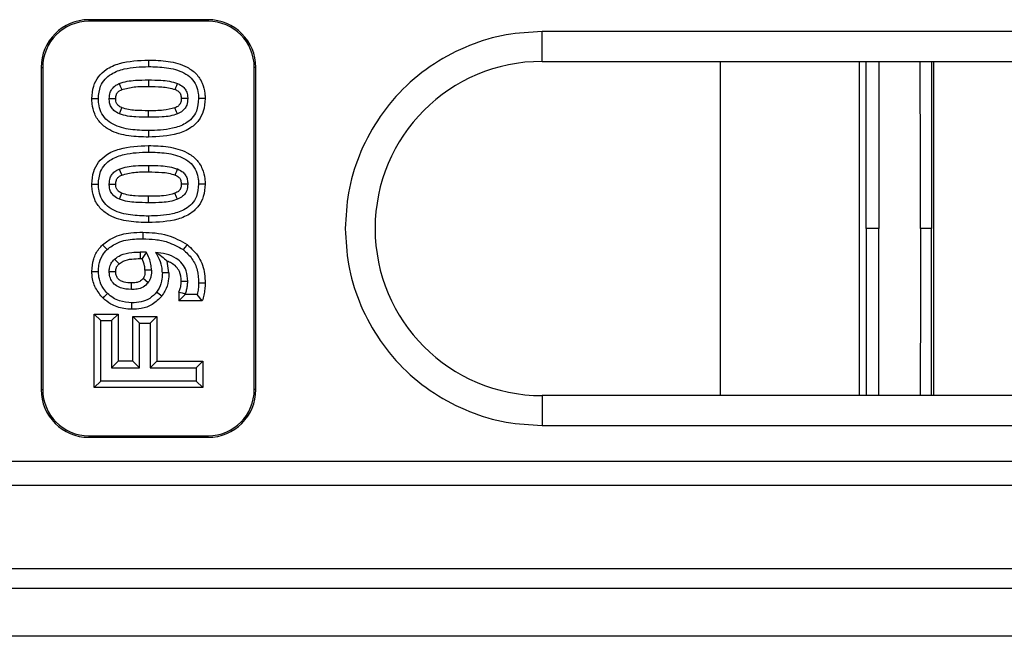
# Model space of a CAD drawing. Units: millimetres. Extents: x 0 to 4200, y 0 to 2970.
# Drawn here: x 1740 to 1823, y 2449 to 2500 of the extents above; entities that cross this region are included whole.
import ezdxf

# ---------------------------------------------------------------- set-up
doc = ezdxf.new("R2010")
doc.units = ezdxf.units.MM

msp = doc.modelspace()

# ---------------------------------------------------------------- linework, layer by layer
at = {"color": 7, "linetype": 'Continuous'}
for p, q in [((1755.745, 2500.48), (1745.745, 2500.48)), ((1745.745, 2500.48), (1745.745, 2500.349)), ((1755.745, 2500.349), (1745.745, 2500.349)), ((1755.745, 2500.48), (1755.745, 2500.349)), ((1883.745, 2499.48), (1783.745, 2499.48)), ((1783.745, 2496.98), (1783.745, 2499.48)), ((1783.745, 2496.98), (1883.745, 2496.98)), ((1741.745, 2496.48), (1741.745, 2469.48)), ((1741.745, 2496.48), (1741.876, 2496.48)), ((1741.876, 2496.48), (1741.876, 2469.48)), ((1759.614, 2469.48), (1759.614, 2496.48)), ((1759.745, 2496.48), (1759.614, 2496.48)), ((1759.745, 2469.48), (1759.745, 2496.48)), ((1750.74, 2495.437), (1750.741, 2494.891)), ((1745.997, 2493.867), (1746.543, 2493.868)), ((1755.494, 2493.868), (1754.948, 2493.868)), ((1750.75, 2492.298), (1750.752, 2492.844)), ((1750.74, 2488.273), (1750.741, 2487.727)), ((1755.494, 2486.704), (1754.948, 2486.703)), ((1750.75, 2485.134), (1750.752, 2485.68)), ((1746.893, 2481.616), (1747.271, 2481.221)), ((1750.046, 2481.007), (1750.048, 2480.461)), ((1750.048, 2480.461), (1750.224, 2480.458)), ((1752.456, 2479.255), (1752.311, 2480.245)), ((1755.494, 2478.4), (1754.948, 2478.403)), ((1753.288, 2477.638), (1753.288, 2476.917)), ((1753.834, 2477.463), (1753.288, 2476.917)), ((1755.258, 2476.917), (1753.288, 2476.917)), ((1753.834, 2477.518), (1753.834, 2477.463)), ((1754.837, 2477.463), (1753.834, 2477.463)), ((1755.258, 2476.917), (1754.837, 2477.463)), ((1749.351, 2476.208), (1749.351, 2476.754)), ((1746.199, 2475.806), (1748.203, 2475.806)), ((1746.199, 2475.806), (1746.745, 2475.26)), ((1746.199, 2469.651), (1746.199, 2475.806)), ((1746.745, 2475.26), (1747.657, 2475.26)), ((1746.745, 2470.197), (1746.745, 2475.26)), ((1748.203, 2475.806), (1747.657, 2475.26)), ((1747.657, 2475.26), (1747.657, 2471.311)), ((1748.203, 2475.806), (1748.203, 2471.857)), ((1749.44, 2475.604), (1751.443, 2475.604)), ((1749.44, 2475.604), (1749.986, 2475.058)), ((1749.44, 2471.857), (1749.44, 2475.604)), ((1751.443, 2475.604), (1750.897, 2475.058)), ((1751.443, 2475.604), (1751.443, 2471.857)), ((1749.986, 2475.058), (1750.897, 2475.058)), ((1749.986, 2471.311), (1749.986, 2475.058)), ((1750.897, 2475.058), (1750.897, 2471.311)), ((1748.203, 2471.857), (1747.657, 2471.311)), ((1747.657, 2471.311), (1749.986, 2471.311)), ((1749.44, 2471.857), (1748.203, 2471.857)), ((1749.986, 2471.311), (1749.44, 2471.857)), ((1751.443, 2471.857), (1750.897, 2471.311)), ((1750.897, 2471.311), (1754.745, 2471.311)), ((1751.443, 2471.857), (1755.291, 2471.857)), ((1755.291, 2471.857), (1754.745, 2471.311)), ((1754.745, 2471.311), (1754.745, 2470.197)), ((1755.291, 2471.857), (1755.291, 2469.651)), ((1741.745, 2469.48), (1741.876, 2469.48)), ((1746.745, 2470.197), (1746.199, 2469.651)), ((1755.291, 2469.651), (1746.199, 2469.651)), ((1754.745, 2470.197), (1746.745, 2470.197)), ((1755.291, 2469.651), (1754.745, 2470.197)), ((1759.745, 2469.48), (1759.614, 2469.48)), ((1883.745, 2468.98), (1783.745, 2468.98)), ((1783.745, 2468.98), (1783.745, 2466.48)), ((1783.745, 2466.48), (1883.745, 2466.48)), ((1745.745, 2465.611), (1745.745, 2465.48)), ((1745.745, 2465.611), (1755.745, 2465.611)), ((1745.745, 2465.48), (1755.745, 2465.48)), ((1755.745, 2465.48), (1755.745, 2465.611)), ((1583.71, 2463.48), (2083.3, 2463.48)), ((1583.745, 2461.48), (2083.248, 2461.48)), ((1583.745, 2454.48), (2083.248, 2454.48)), ((1825.849, 2452.803), (1731.642, 2452.803)), ((1825.849, 2448.804), (1731.642, 2448.804))]:
    msp.add_line(p, q, dxfattribs=at)
at = {"color": 8, "linetype": 'Continuous'}
for p, q in [((1798.687, 2496.98), (1798.687, 2468.98)), ((1810.378, 2468.98), (1810.378, 2496.98)), ((1816.583, 2496.98), (1816.583, 2468.98))]:
    msp.add_line(p, q, dxfattribs=at)
at = {"color": 7, "linetype": 'Continuous', "flags": 128}
for points in [[(1750.74, 2497.097), (1750.74, 2496.824), (1750.74, 2496.551)], [(1748.291, 2495.127), (1748.382, 2494.913), (1748.504, 2494.624)], [(1752.98, 2494.628), (1753.05, 2494.795), (1753.12, 2494.964), (1753.19, 2495.132)], [(1747.454, 2493.868), (1747.687, 2493.868), (1748, 2493.868)], [(1754.036, 2493.868), (1753.855, 2493.869), (1753.673, 2493.869), (1753.49, 2493.87)], [(1748.301, 2492.597), (1748.394, 2492.817), (1748.513, 2493.1)], [(1753.172, 2492.591), (1753.1, 2492.766), (1752.963, 2493.096)], [(1750.75, 2491.184), (1750.75, 2490.911), (1750.75, 2490.638)], [(1750.74, 2489.933), (1750.74, 2489.66), (1750.74, 2489.387)], [(1748.291, 2487.963), (1748.382, 2487.749), (1748.504, 2487.46)], [(1752.98, 2487.463), (1753.05, 2487.631), (1753.12, 2487.799), (1753.19, 2487.968)], [(1745.997, 2486.703), (1746.27, 2486.703), (1746.543, 2486.703)], [(1747.454, 2486.703), (1747.687, 2486.703), (1748, 2486.703)], [(1754.036, 2486.703), (1753.855, 2486.704), (1753.673, 2486.705), (1753.49, 2486.706)], [(1748.301, 2485.433), (1748.394, 2485.653), (1748.513, 2485.936)], [(1753.172, 2485.426), (1753.1, 2485.601), (1752.963, 2485.931)], [(1750.75, 2484.02), (1750.75, 2483.747), (1750.75, 2483.474)], [(1750.266, 2482.667), (1750.264, 2482.394), (1750.263, 2482.121)], [(1753.988, 2481.641), (1753.821, 2481.425), (1753.655, 2481.208)], [(1747.908, 2480.42), (1748.07, 2480.247), (1748.281, 2480.021)], [(1745.997, 2479.379), (1746.27, 2479.381), (1746.543, 2479.382)], [(1747.454, 2479.371), (1747.691, 2479.371), (1748, 2479.371)], [(1750.998, 2479.493), (1750.659, 2479.492), (1750.452, 2479.492)], [(1750.717, 2478.437), (1750.491, 2478.617), (1750.29, 2478.778)], [(1752.456, 2479.255), (1752.183, 2479.255), (1751.91, 2479.256)], [(1753.49, 2478.556), (1753.763, 2478.555), (1754.036, 2478.555)], [(1749.31, 2477.868), (1749.31, 2478.141), (1749.31, 2478.414)], [(1746.931, 2477.137), (1747.056, 2477.268), (1747.182, 2477.4), (1747.309, 2477.532)], [(1751.863, 2477.322), (1751.646, 2477.488), (1751.429, 2477.654)], [(1753.288, 2477.638), (1753.561, 2477.578), (1753.834, 2477.518)]]:
    msp.add_lwpolyline(points, dxfattribs=at)
at = {"color": 7, "linetype": 'Continuous'}
for centre, radius, start, end in [((1745.745, 2496.48), 4, 90, 180), ((1745.745, 2496.48), 3.869, 90, 180), ((1755.745, 2496.48), 4, 0, 90), ((1755.745, 2496.48), 3.869, 0, 90), ((1783.745, 2482.98), 14, 90, 270), ((1745.745, 2469.48), 4, 180, 270), ((1745.745, 2469.48), 3.869, 180, 270), ((1755.745, 2469.48), 4, 270, 0), ((1755.745, 2469.48), 3.869, 270, 0)]:
    msp.add_arc(centre, radius, start, end, dxfattribs=at)
for points, knots in [([(1783.745, 2499.48), (1782.739, 2499.426), (1780.666, 2499.316), (1777.591, 2498.398), (1774.633, 2496.876), (1771.995, 2494.73), (1769.849, 2492.092), (1768.327, 2489.135), (1767.409, 2486.059), (1767.299, 2483.986), (1767.245, 2482.98)], [0, 0, 0, 0, 0.116517, 0.240011, 0.368641, 0.5, 0.631359, 0.759989, 0.883484, 1, 1, 1, 1]), ([(1745.997, 2493.867), (1746.022, 2494.224), (1746.069, 2494.874), (1746.516, 2495.726), (1747.258, 2496.413), (1748.686, 2497.016), (1749.921, 2497.065), (1750.74, 2497.097)], [0, 0, 0, 0, 0.163617, 0.298483, 0.433434, 0.623946, 1, 1, 1, 1]), ([(1750.74, 2497.097), (1751.292, 2497.081), (1752.401, 2497.048), (1753.804, 2496.676), (1754.779, 2495.976), (1755.29, 2495.192), (1755.476, 2494.452), (1755.489, 2494.014), (1755.494, 2493.868)], [0, 0, 0, 0, 0.254576, 0.511263, 0.654286, 0.798028, 0.932809, 1, 1, 1, 1]), ([(1746.543, 2493.868), (1746.572, 2494.228), (1746.62, 2494.82), (1747.071, 2495.524), (1747.745, 2496.052), (1748.989, 2496.49), (1750.06, 2496.528), (1750.74, 2496.551)], [0, 0, 0, 0, 0.189261, 0.310902, 0.432345, 0.639226, 1, 1, 1, 1]), ([(1750.74, 2496.551), (1751.244, 2496.537), (1752.257, 2496.508), (1753.51, 2496.198), (1754.354, 2495.614), (1754.771, 2494.991), (1754.931, 2494.38), (1754.943, 2494.008), (1754.948, 2493.868)], [0, 0, 0, 0, 0.267678, 0.53756, 0.669826, 0.802955, 0.925548, 1, 1, 1, 1]), ([(1747.454, 2493.868), (1747.465, 2494.042), (1747.481, 2494.28), (1747.599, 2494.551), (1747.744, 2494.77), (1747.974, 2494.979), (1748.197, 2495.083), (1748.291, 2495.127)], [0, 0, 0, 0, 0.320417, 0.437698, 0.54446, 0.807502, 1, 1, 1, 1]), ([(1748.291, 2495.127), (1748.512, 2495.199), (1748.952, 2495.343), (1749.78, 2495.418), (1750.375, 2495.43), (1750.74, 2495.437)], [0, 0, 0, 0, 0.27939, 0.558097, 1, 1, 1, 1]), ([(1750.74, 2495.437), (1751.091, 2495.431), (1751.678, 2495.419), (1752.506, 2495.349), (1752.96, 2495.205), (1753.19, 2495.132)], [0, 0, 0, 0, 0.424883, 0.709744, 1, 1, 1, 1]), ([(1753.19, 2495.132), (1753.351, 2495.052), (1753.568, 2494.944), (1753.818, 2494.681), (1753.988, 2494.378), (1754.032, 2494.072), (1754.036, 2493.891), (1754.036, 2493.868)], [0, 0, 0, 0, 0.328699, 0.441862, 0.664799, 0.957667, 1, 1, 1, 1]), ([(1748, 2493.868), (1748.006, 2493.983), (1748.014, 2494.133), (1748.085, 2494.297), (1748.169, 2494.417), (1748.308, 2494.535), (1748.444, 2494.597), (1748.504, 2494.624)], [0, 0, 0, 0, 0.349738, 0.454018, 0.541784, 0.797076, 1, 1, 1, 1]), ([(1748.504, 2494.624), (1748.851, 2494.712), (1749.584, 2494.896), (1750.341, 2494.893), (1750.741, 2494.891)], [0, 0, 0, 0, 0.472266, 1, 1, 1, 1]), ([(1750.741, 2494.891), (1751.114, 2494.884), (1751.676, 2494.872), (1752.432, 2494.802), (1752.796, 2494.686), (1752.98, 2494.628)], [0, 0, 0, 0, 0.494907, 0.745292, 1, 1, 1, 1]), ([(1752.98, 2494.628), (1753.082, 2494.58), (1753.213, 2494.518), (1753.337, 2494.394), (1753.408, 2494.3), (1753.476, 2494.125), (1753.485, 2493.971), (1753.49, 2493.87)], [0, 0, 0, 0, 0.337087, 0.437983, 0.530691, 0.695453, 1, 1, 1, 1]), ([(1750.75, 2490.638), (1750.197, 2490.655), (1749.086, 2490.688), (1747.68, 2491.059), (1746.707, 2491.761), (1746.199, 2492.545), (1746.015, 2493.284), (1746.001, 2493.722), (1745.997, 2493.867)], [0, 0, 0, 0, 0.255055, 0.512295, 0.654914, 0.798217, 0.932838, 1, 1, 1, 1]), ([(1750.75, 2491.184), (1750.246, 2491.199), (1749.234, 2491.228), (1747.98, 2491.535), (1747.137, 2492.117), (1746.722, 2492.738), (1746.56, 2493.351), (1746.547, 2493.725), (1746.543, 2493.868)], [0, 0, 0, 0, 0.26756, 0.537355, 0.669163, 0.801814, 0.924024, 1, 1, 1, 1]), ([(1748.301, 2492.597), (1748.141, 2492.678), (1747.924, 2492.789), (1747.715, 2493.011), (1747.575, 2493.217), (1747.47, 2493.509), (1747.459, 2493.751), (1747.454, 2493.868)], [0, 0, 0, 0, 0.326137, 0.44224, 0.556495, 0.784632, 1, 1, 1, 1]), ([(1748.513, 2493.1), (1748.407, 2493.153), (1748.268, 2493.221), (1748.14, 2493.357), (1748.06, 2493.478), (1748.007, 2493.652), (1748.002, 2493.799), (1748, 2493.868)], [0, 0, 0, 0, 0.353538, 0.462481, 0.5575, 0.791535, 1, 1, 1, 1]), ([(1754.948, 2493.868), (1754.918, 2493.508), (1754.869, 2492.912), (1754.417, 2492.197), (1753.731, 2491.666), (1752.484, 2491.244), (1751.422, 2491.207), (1750.75, 2491.184)], [0, 0, 0, 0, 0.189055, 0.313049, 0.436873, 0.643867, 1, 1, 1, 1]), ([(1755.494, 2493.868), (1755.468, 2493.512), (1755.422, 2492.862), (1754.98, 2492.004), (1754.242, 2491.32), (1752.814, 2490.718), (1751.579, 2490.67), (1750.75, 2490.638)], [0, 0, 0, 0, 0.163441, 0.298576, 0.433844, 0.620404, 1, 1, 1, 1]), ([(1753.49, 2493.87), (1753.486, 2493.767), (1753.481, 2493.63), (1753.429, 2493.486), (1753.394, 2493.417), (1753.313, 2493.304), (1753.165, 2493.185), (1753.021, 2493.121), (1752.963, 2493.096)], [0, 0, 0, 0, 0.303329, 0.40226, 0.451642, 0.532139, 0.813226, 1, 1, 1, 1]), ([(1754.036, 2493.868), (1754.024, 2493.679), (1754.006, 2493.426), (1753.872, 2493.146), (1753.711, 2492.924), (1753.475, 2492.727), (1753.255, 2492.628), (1753.172, 2492.591)], [0, 0, 0, 0, 0.338586, 0.455733, 0.559983, 0.836273, 1, 1, 1, 1]), ([(1750.75, 2492.298), (1750.399, 2492.306), (1749.813, 2492.318), (1748.985, 2492.38), (1748.53, 2492.524), (1748.301, 2492.597)], [0, 0, 0, 0, 0.425056, 0.709746, 1, 1, 1, 1]), ([(1750.752, 2492.844), (1750.379, 2492.852), (1749.817, 2492.865), (1749.062, 2492.927), (1748.697, 2493.042), (1748.513, 2493.1)], [0, 0, 0, 0, 0.495172, 0.745298, 1, 1, 1, 1]), ([(1753.172, 2492.591), (1752.964, 2492.521), (1752.548, 2492.382), (1751.729, 2492.31), (1751.13, 2492.303), (1750.75, 2492.298)], [0, 0, 0, 0, 0.267438, 0.53462, 1, 1, 1, 1]), ([(1752.963, 2493.096), (1752.642, 2493.009), (1752.12, 2492.869), (1751.372, 2492.853), (1750.959, 2492.847), (1750.752, 2492.844)], [0, 0, 0, 0, 0.444753, 0.722135, 1, 1, 1, 1]), ([(1745.997, 2486.703), (1746.022, 2487.059), (1746.069, 2487.709), (1746.516, 2488.562), (1747.258, 2489.249), (1748.686, 2489.851), (1749.921, 2489.9), (1750.74, 2489.933)], [0, 0, 0, 0, 0.163617, 0.298483, 0.433434, 0.623946, 1, 1, 1, 1]), ([(1746.543, 2486.703), (1746.572, 2487.064), (1746.62, 2487.656), (1747.071, 2488.36), (1747.745, 2488.887), (1748.989, 2489.326), (1750.06, 2489.363), (1750.74, 2489.387)], [0, 0, 0, 0, 0.189261, 0.310902, 0.432345, 0.639226, 1, 1, 1, 1]), ([(1750.74, 2489.933), (1751.292, 2489.916), (1752.401, 2489.883), (1753.804, 2489.511), (1754.779, 2488.811), (1755.29, 2488.028), (1755.476, 2487.288), (1755.489, 2486.85), (1755.494, 2486.704)], [0, 0, 0, 0, 0.254576, 0.511263, 0.654286, 0.798028, 0.932809, 1, 1, 1, 1]), ([(1750.74, 2489.387), (1751.244, 2489.372), (1752.257, 2489.343), (1753.51, 2489.034), (1754.354, 2488.449), (1754.771, 2487.827), (1754.931, 2487.215), (1754.943, 2486.844), (1754.948, 2486.703)], [0, 0, 0, 0, 0.267678, 0.53756, 0.669826, 0.802955, 0.925549, 1, 1, 1, 1]), ([(1747.454, 2486.703), (1747.465, 2486.877), (1747.481, 2487.115), (1747.599, 2487.387), (1747.744, 2487.606), (1747.974, 2487.814), (1748.197, 2487.919), (1748.291, 2487.963)], [0, 0, 0, 0, 0.3204173, 0.4376982, 0.5444602, 0.8075022, 1, 1, 1, 1]), ([(1748.291, 2487.963), (1748.512, 2488.035), (1748.952, 2488.178), (1749.78, 2488.254), (1750.375, 2488.266), (1750.74, 2488.273)], [0, 0, 0, 0, 0.27939, 0.558097, 1, 1, 1, 1]), ([(1748.504, 2487.46), (1748.851, 2487.547), (1749.584, 2487.731), (1750.341, 2487.728), (1750.741, 2487.727)], [0, 0, 0, 0, 0.472266, 1, 1, 1, 1]), ([(1750.74, 2488.273), (1751.091, 2488.266), (1751.678, 2488.254), (1752.506, 2488.185), (1752.96, 2488.04), (1753.19, 2487.968)], [0, 0, 0, 0, 0.424883, 0.709744, 1, 1, 1, 1]), ([(1750.741, 2487.727), (1751.114, 2487.719), (1751.676, 2487.708), (1752.432, 2487.637), (1752.796, 2487.521), (1752.98, 2487.463)], [0, 0, 0, 0, 0.494907, 0.745292, 1, 1, 1, 1]), ([(1753.19, 2487.968), (1753.351, 2487.887), (1753.569, 2487.779), (1753.776, 2487.56), (1753.911, 2487.365), (1754.017, 2487.074), (1754.03, 2486.831), (1754.036, 2486.703)], [0, 0, 0, 0, 0.328368, 0.441417, 0.551525, 0.765833, 1, 1, 1, 1]), ([(1748, 2486.703), (1748.006, 2486.819), (1748.014, 2486.969), (1748.085, 2487.132), (1748.169, 2487.252), (1748.308, 2487.37), (1748.444, 2487.432), (1748.504, 2487.46)], [0, 0, 0, 0, 0.349739, 0.454018, 0.541784, 0.797075, 1, 1, 1, 1]), ([(1752.98, 2487.463), (1753.082, 2487.415), (1753.213, 2487.353), (1753.337, 2487.23), (1753.408, 2487.135), (1753.476, 2486.961), (1753.485, 2486.806), (1753.49, 2486.706)], [0, 0, 0, 0, 0.337087, 0.437983, 0.530691, 0.695453, 1, 1, 1, 1]), ([(1750.75, 2483.474), (1750.197, 2483.49), (1749.086, 2483.523), (1747.68, 2483.895), (1746.707, 2484.597), (1746.199, 2485.381), (1746.015, 2486.119), (1746.001, 2486.557), (1745.997, 2486.703)], [0, 0, 0, 0, 0.255055, 0.512295, 0.654914, 0.798216, 0.932838, 1, 1, 1, 1]), ([(1750.75, 2484.02), (1750.246, 2484.034), (1749.234, 2484.063), (1747.98, 2484.37), (1747.137, 2484.953), (1746.722, 2485.573), (1746.56, 2486.186), (1746.547, 2486.56), (1746.543, 2486.703)], [0, 0, 0, 0, 0.2675604, 0.5373553, 0.6691628, 0.8018144, 0.924024, 1, 1, 1, 1]), ([(1748.301, 2485.433), (1748.141, 2485.514), (1747.924, 2485.624), (1747.715, 2485.846), (1747.575, 2486.053), (1747.47, 2486.345), (1747.459, 2486.586), (1747.454, 2486.703)], [0, 0, 0, 0, 0.326137, 0.44224, 0.556495, 0.784632, 1, 1, 1, 1]), ([(1748.513, 2485.936), (1748.407, 2485.988), (1748.268, 2486.056), (1748.14, 2486.192), (1748.06, 2486.313), (1748.007, 2486.488), (1748.002, 2486.634), (1748, 2486.703)], [0, 0, 0, 0, 0.353539, 0.462481, 0.5575, 0.791535, 1, 1, 1, 1]), ([(1755.494, 2486.704), (1755.468, 2486.348), (1755.422, 2485.697), (1754.98, 2484.84), (1754.242, 2484.156), (1752.814, 2483.553), (1751.579, 2483.506), (1750.75, 2483.474)], [0, 0, 0, 0, 0.163442, 0.298576, 0.433844, 0.620404, 1, 1, 1, 1]), ([(1754.948, 2486.703), (1754.918, 2486.343), (1754.869, 2485.747), (1754.417, 2485.032), (1753.731, 2484.502), (1752.484, 2484.079), (1751.422, 2484.043), (1750.75, 2484.02)], [0, 0, 0, 0, 0.189055, 0.313049, 0.436873, 0.643867, 1, 1, 1, 1]), ([(1753.49, 2486.706), (1753.486, 2486.603), (1753.481, 2486.466), (1753.429, 2486.322), (1753.394, 2486.253), (1753.313, 2486.14), (1753.165, 2486.02), (1753.021, 2485.956), (1752.963, 2485.931)], [0, 0, 0, 0, 0.303329, 0.40226, 0.451643, 0.532139, 0.813226, 1, 1, 1, 1]), ([(1754.036, 2486.703), (1754.024, 2486.515), (1754.006, 2486.261), (1753.872, 2485.981), (1753.711, 2485.759), (1753.475, 2485.563), (1753.255, 2485.463), (1753.172, 2485.426)], [0, 0, 0, 0, 0.338586, 0.455732, 0.559983, 0.836273, 1, 1, 1, 1]), ([(1750.75, 2485.134), (1750.399, 2485.141), (1749.813, 2485.154), (1748.985, 2485.216), (1748.53, 2485.36), (1748.301, 2485.433)], [0, 0, 0, 0, 0.425056, 0.709746, 1, 1, 1, 1]), ([(1750.752, 2485.68), (1750.379, 2485.688), (1749.817, 2485.7), (1749.062, 2485.763), (1748.697, 2485.878), (1748.513, 2485.936)], [0, 0, 0, 0, 0.495172, 0.745298, 1, 1, 1, 1]), ([(1753.172, 2485.426), (1752.964, 2485.357), (1752.548, 2485.218), (1751.729, 2485.145), (1751.13, 2485.138), (1750.75, 2485.134)], [0, 0, 0, 0, 0.267438, 0.53462, 1, 1, 1, 1]), ([(1752.963, 2485.931), (1752.642, 2485.845), (1752.12, 2485.704), (1751.372, 2485.688), (1750.959, 2485.682), (1750.752, 2485.68)], [0, 0, 0, 0, 0.444753, 0.722135, 1, 1, 1, 1]), ([(1746.893, 2481.616), (1747.177, 2481.833), (1747.872, 2482.364), (1749.086, 2482.634), (1749.932, 2482.658), (1750.266, 2482.667)], [0, 0, 0, 0, 0.294647, 0.721883, 1, 1, 1, 1]), ([(1750.266, 2482.667), (1750.617, 2482.654), (1751.32, 2482.628), (1752.618, 2482.402), (1753.458, 2481.935), (1753.988, 2481.641)], [0, 0, 0, 0, 0.269528, 0.539427, 1, 1, 1, 1]), ([(1767.245, 2482.98), (1767.299, 2481.974), (1767.409, 2479.901), (1768.327, 2476.825), (1769.849, 2473.868), (1771.995, 2471.23), (1774.633, 2469.084), (1777.591, 2467.562), (1780.666, 2466.644), (1782.739, 2466.534), (1783.745, 2466.48)], [0, 0, 0, 0, 0.116516, 0.240011, 0.368641, 0.5, 0.631359, 0.759989, 0.883483, 1, 1, 1, 1]), ([(1811.996, 2482.98), (1811.883, 2482.98), (1811.657, 2482.98), (1811.343, 2482.98), (1811.095, 2482.98), (1810.976, 2482.98), (1810.941, 2482.98), (1810.934, 2482.98)], [0, 0, 0, 0, 0.235776, 0.471568, 0.707335, 0.943082, 1, 1, 1, 1]), ([(1816.397, 2482.98), (1816.377, 2482.98), (1816.335, 2482.98), (1816.136, 2482.98), (1815.863, 2482.98), (1815.629, 2482.98), (1815.502, 2482.98), (1815.486, 2482.98)], [0, 0, 0, 0, 0.241646, 0.483275, 0.724885, 0.966451, 1, 1, 1, 1]), ([(1747.271, 2481.221), (1747.562, 2481.432), (1748.243, 2481.927), (1749.329, 2482.1), (1750.033, 2482.116), (1750.263, 2482.121)], [0, 0, 0, 0, 0.335077, 0.783744, 1, 1, 1, 1]), ([(1750.263, 2482.121), (1750.614, 2482.107), (1751.317, 2482.08), (1752.497, 2481.86), (1753.231, 2481.447), (1753.655, 2481.208)], [0, 0, 0, 0, 0.2962135, 0.5929012, 1, 1, 1, 1]), ([(1745.997, 2479.379), (1746.025, 2479.735), (1746.078, 2480.408), (1746.466, 2481.164), (1746.788, 2481.505), (1746.893, 2481.616)], [0, 0, 0, 0, 0.430511, 0.814755, 1, 1, 1, 1]), ([(1746.543, 2479.382), (1746.551, 2479.558), (1746.573, 2480.021), (1746.798, 2480.684), (1747.13, 2481.061), (1747.271, 2481.221)], [0, 0, 0, 0, 0.260538, 0.686535, 1, 1, 1, 1]), ([(1747.908, 2480.42), (1748.071, 2480.538), (1748.495, 2480.846), (1749.261, 2480.986), (1749.813, 2481.001), (1750.046, 2481.007)], [0, 0, 0, 0, 0.264299, 0.690304, 1, 1, 1, 1]), ([(1750.555, 2480.985), (1750.51, 2480.988), (1750.418, 2480.994), (1750.248, 2481.006), (1750.124, 2481.007), (1750.046, 2481.007)], [0, 0, 0, 0, 0.269532, 0.539124, 1, 1, 1, 1]), ([(1753.655, 2481.208), (1753.92, 2480.969), (1754.445, 2480.496), (1754.893, 2479.486), (1754.929, 2478.77), (1754.948, 2478.403)], [0, 0, 0, 0, 0.33146, 0.657056, 1, 1, 1, 1]), ([(1753.988, 2481.641), (1754.352, 2481.301), (1755.069, 2480.63), (1755.459, 2479.404), (1755.485, 2478.663), (1755.494, 2478.4)], [0, 0, 0, 0, 0.398244, 0.785917, 1, 1, 1, 1]), ([(1747.454, 2479.371), (1747.458, 2479.47), (1747.465, 2479.645), (1747.522, 2479.85), (1747.615, 2480.08), (1747.746, 2480.261), (1747.876, 2480.388), (1747.908, 2480.42)], [0, 0, 0, 0, 0.2524, 0.443139, 0.538323, 0.883565, 1, 1, 1, 1]), ([(1748.281, 2480.021), (1748.391, 2480.1), (1748.708, 2480.326), (1749.336, 2480.441), (1749.817, 2480.455), (1750.048, 2480.461)], [0, 0, 0, 0, 0.218388, 0.624311, 1, 1, 1, 1]), ([(1750.555, 2480.985), (1750.519, 2480.925), (1750.449, 2480.808), (1750.34, 2480.633), (1750.262, 2480.517), (1750.224, 2480.458)], [0, 0, 0, 0, 0.3387, 0.66933, 1, 1, 1, 1]), ([(1750.452, 2479.492), (1750.445, 2479.612), (1750.424, 2479.945), (1750.302, 2480.258), (1750.224, 2480.458)], [0, 0, 0, 0, 0.358544, 1, 1, 1, 1]), ([(1750.998, 2479.493), (1750.987, 2479.656), (1750.963, 2479.997), (1750.816, 2480.506), (1750.643, 2480.824), (1750.555, 2480.985)], [0, 0, 0, 0, 0.311595, 0.650371, 1, 1, 1, 1]), ([(1754.036, 2478.555), (1754.014, 2478.854), (1753.976, 2479.381), (1753.601, 2480.05), (1753.028, 2480.554), (1752.246, 2480.881), (1751.643, 2480.946), (1751.342, 2480.979)], [0, 0, 0, 0, 0.219471, 0.38615, 0.552564, 0.776064, 1, 1, 1, 1]), ([(1751.91, 2479.256), (1751.901, 2479.432), (1751.88, 2479.885), (1751.659, 2480.471), (1751.427, 2480.842), (1751.342, 2480.979)], [0, 0, 0, 0, 0.28716, 0.736896, 1, 1, 1, 1]), ([(1751.342, 2480.979), (1751.516, 2480.873), (1751.864, 2480.661), (1752.162, 2480.384), (1752.311, 2480.245)], [0, 0, 0, 0, 0.498554, 1, 1, 1, 1]), ([(1753.49, 2478.556), (1753.468, 2478.837), (1753.433, 2479.287), (1753.078, 2479.8), (1752.705, 2480.083), (1752.431, 2480.195), (1752.311, 2480.245)], [0, 0, 0, 0, 0.373863, 0.599361, 0.823968, 1, 1, 1, 1]), ([(1746.931, 2477.137), (1746.702, 2477.413), (1746.244, 2477.965), (1746.019, 2478.792), (1746.001, 2479.263), (1745.997, 2479.379)], [0, 0, 0, 0, 0.429536, 0.859321, 1, 1, 1, 1]), ([(1747.309, 2477.532), (1747.19, 2477.663), (1746.877, 2478.008), (1746.601, 2478.658), (1746.56, 2479.164), (1746.543, 2479.382)], [0, 0, 0, 0, 0.258076, 0.680282, 1, 1, 1, 1]), ([(1749.31, 2477.868), (1748.994, 2477.886), (1748.515, 2477.914), (1747.946, 2478.225), (1747.626, 2478.587), (1747.473, 2478.995), (1747.46, 2479.258), (1747.454, 2479.371)], [0, 0, 0, 0, 0.347287, 0.526638, 0.706855, 0.874413, 1, 1, 1, 1]), ([(1748, 2479.371), (1748.008, 2479.489), (1748.018, 2479.638), (1748.123, 2479.86), (1748.213, 2479.951), (1748.281, 2480.021)], [0, 0, 0, 0, 0.478717, 0.604032, 1, 1, 1, 1]), ([(1749.31, 2478.414), (1749.107, 2478.422), (1748.794, 2478.435), (1748.414, 2478.582), (1748.184, 2478.765), (1748.036, 2479.013), (1748.004, 2479.228), (1748.001, 2479.351), (1748, 2479.371)], [0, 0, 0, 0, 0.328528, 0.507638, 0.65312, 0.79908, 0.967635, 1, 1, 1, 1]), ([(1750.452, 2479.492), (1750.45, 2479.411), (1750.445, 2479.25), (1750.415, 2479.019), (1750.352, 2478.859), (1750.299, 2478.791), (1750.29, 2478.778)], [0, 0, 0, 0, 0.3262838, 0.6514319, 0.9349239, 1, 1, 1, 1]), ([(1750.998, 2479.493), (1750.991, 2479.315), (1750.981, 2479.044), (1750.881, 2478.681), (1750.773, 2478.52), (1750.717, 2478.437)], [0, 0, 0, 0, 0.478823, 0.732179, 1, 1, 1, 1]), ([(1750.29, 2478.778), (1750.204, 2478.687), (1750.042, 2478.518), (1749.68, 2478.426), (1749.442, 2478.418), (1749.31, 2478.414)], [0, 0, 0, 0, 0.338359, 0.634848, 1, 1, 1, 1]), ([(1751.91, 2479.256), (1751.904, 2479.089), (1751.89, 2478.651), (1751.729, 2478.09), (1751.502, 2477.76), (1751.429, 2477.654)], [0, 0, 0, 0, 0.2936074, 0.7740112, 1, 1, 1, 1]), ([(1752.456, 2479.255), (1752.447, 2479.032), (1752.427, 2478.511), (1752.218, 2477.84), (1751.956, 2477.459), (1751.863, 2477.322)], [0, 0, 0, 0, 0.326464, 0.759168, 1, 1, 1, 1]), ([(1753.288, 2477.638), (1753.333, 2477.742), (1753.417, 2477.939), (1753.479, 2478.252), (1753.486, 2478.454), (1753.49, 2478.556)], [0, 0, 0, 0, 0.359631, 0.67693, 1, 1, 1, 1]), ([(1753.834, 2477.518), (1753.873, 2477.623), (1753.955, 2477.84), (1754.023, 2478.19), (1754.032, 2478.432), (1754.036, 2478.555)], [0, 0, 0, 0, 0.315772, 0.655042, 1, 1, 1, 1]), ([(1750.717, 2478.437), (1750.584, 2478.299), (1750.327, 2478.033), (1749.805, 2477.885), (1749.47, 2477.873), (1749.31, 2477.868)], [0, 0, 0, 0, 0.359906, 0.693955, 1, 1, 1, 1]), ([(1754.948, 2478.403), (1754.945, 2478.245), (1754.94, 2477.928), (1754.871, 2477.619), (1754.837, 2477.463)], [0, 0, 0, 0, 0.496704, 1, 1, 1, 1]), ([(1755.494, 2478.4), (1755.49, 2478.231), (1755.482, 2477.896), (1755.393, 2477.4), (1755.303, 2477.078), (1755.258, 2476.917)], [0, 0, 0, 0, 0.3360879, 0.666296, 1, 1, 1, 1]), ([(1749.351, 2476.208), (1749.126, 2476.219), (1748.516, 2476.248), (1747.653, 2476.546), (1747.143, 2476.964), (1746.931, 2477.137)], [0, 0, 0, 0, 0.255606, 0.691377, 1, 1, 1, 1]), ([(1749.351, 2476.754), (1748.994, 2476.784), (1748.446, 2476.831), (1747.762, 2477.153), (1747.462, 2477.404), (1747.309, 2477.532)], [0, 0, 0, 0, 0.4762, 0.732248, 1, 1, 1, 1]), ([(1751.429, 2477.654), (1751.248, 2477.461), (1750.887, 2477.074), (1750.129, 2476.791), (1749.609, 2476.766), (1749.351, 2476.754)], [0, 0, 0, 0, 0.33435, 0.670191, 1, 1, 1, 1]), ([(1751.863, 2477.322), (1751.613, 2477.062), (1751.131, 2476.558), (1750.2, 2476.246), (1749.61, 2476.219), (1749.351, 2476.208)], [0, 0, 0, 0, 0.375793, 0.726773, 1, 1, 1, 1])]:
    msp.add_open_spline(points, degree=3, knots=knots, dxfattribs=at)
at = {"color": 8, "linetype": 'Continuous'}
for points, knots in [([(1810.934, 2482.98), (1810.934, 2485.453), (1810.934, 2490.145), (1810.934, 2494.786), (1810.934, 2496.98)], [0, 0, 0, 0, 0.527192, 1, 1, 1, 1]), ([(1811.996, 2496.98), (1811.996, 2494.807), (1811.996, 2490.166), (1811.996, 2485.475), (1811.996, 2482.98)], [0, 0, 0, 0, 0.468145, 1, 1, 1, 1]), ([(1815.486, 2482.98), (1815.483, 2486.094), (1815.477, 2490.796), (1815.453, 2495.419), (1815.444, 2496.98)], [0, 0, 0, 0, 0.662332, 1, 1, 1, 1]), ([(1816.401, 2496.98), (1816.401, 2496.696), (1816.399, 2494.387), (1816.398, 2489.714), (1816.398, 2485.316), (1816.398, 2482.98)], [0, 0, 0, 0, 0.061756, 0.501449, 1, 1, 1, 1]), ([(1810.934, 2482.98), (1810.934, 2480.507), (1810.934, 2475.815), (1810.934, 2471.174), (1810.934, 2468.98)], [0, 0, 0, 0, 0.527192, 1, 1, 1, 1]), ([(1811.996, 2468.98), (1811.996, 2471.153), (1811.996, 2475.794), (1811.996, 2480.485), (1811.996, 2482.98)], [0, 0, 0, 0, 0.468145, 1, 1, 1, 1]), ([(1815.486, 2482.98), (1815.483, 2479.866), (1815.477, 2475.164), (1815.453, 2470.541), (1815.444, 2468.98)], [0, 0, 0, 0, 0.662332, 1, 1, 1, 1]), ([(1816.401, 2468.98), (1816.401, 2469.264), (1816.399, 2471.573), (1816.398, 2476.246), (1816.398, 2480.644), (1816.398, 2482.98)], [0, 0, 0, 0, 0.061756, 0.501449, 1, 1, 1, 1])]:
    msp.add_open_spline(points, degree=3, knots=knots, dxfattribs=at)

doc.saveas('drawing.dxf')
